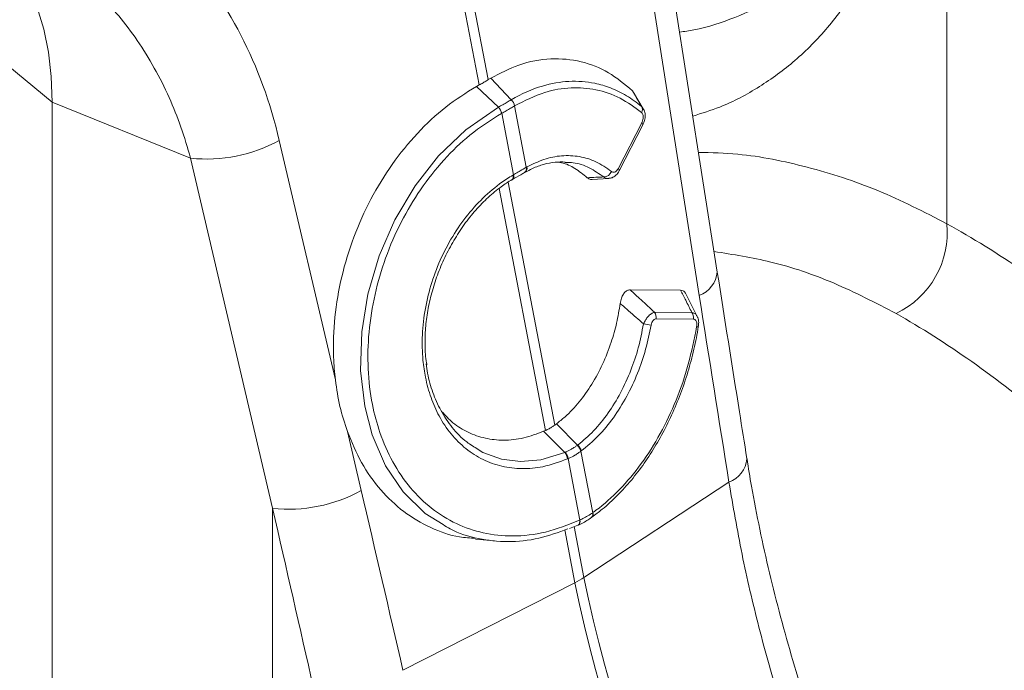
# Model space of a CAD drawing. Units: millimetres. Extents: x 0 to 8400, y 0 to 5940.
# Drawn here: x 6190 to 6257, y 4513 to 4557 of the extents above; entities that cross this region are included whole.
import ezdxf

# ---------------------------------------------------------------- set-up
doc = ezdxf.new("R2010")
doc.units = ezdxf.units.MM

msp = doc.modelspace()

# ---------------------------------------------------------------- linework, layer by layer
at = {"color": 7, "linetype": 'Continuous', "lineweight": 0}
for p, q in [((6252.722, 4579.111), (6252.722, 4542.903)), ((6221.809, 4552.628), (6217.116, 4577.074)), ((6216.499, 4576.718), (6221.193, 4552.273)), ((6237.244, 4539.652), (6233.379, 4564.227)), ((6232.165, 4562.639), (6236.03, 4538.064)), ((6185.876, 4556.493), (6192.412, 4551.105)), ((6221.971, 4552.729), (6221.809, 4552.628)), ((6223.361, 4551.27), (6221.971, 4552.729)), ((6221.193, 4552.273), (6221.003, 4552.17)), ((6222.487, 4550.765), (6221.003, 4552.17)), ((6231.522, 4551.881), (6231.606, 4551.759)), ((6201.746, 4547.332), (6192.412, 4551.105)), ((6192.412, 4494.964), (6192.412, 4551.105)), ((6232.255, 4550.667), (6231.605, 4551.758)), ((6223.583, 4550.86), (6223.577, 4550.856)), ((6224.372, 4546.714), (6223.577, 4550.856)), ((6222.714, 4550.358), (6222.707, 4550.354)), ((6222.714, 4550.358), (6223.51, 4546.216)), ((6230.561, 4546.622), (6232.15, 4549.719)), ((6230.633, 4546.475), (6232.222, 4549.571)), ((6211.5, 4532.368), (6207.723, 4548.529)), ((6201.746, 4547.332), (6207.266, 4523.712)), ((6224.372, 4546.714), (6224.413, 4546.737)), ((6227.152, 4547.038), (6226.973, 4547.046)), ((6223.406, 4545.874), (6223.451, 4545.899)), ((6223.406, 4545.874), (6223.414, 4545.879)), ((6223.463, 4546.188), (6223.51, 4546.216)), ((6224.248, 4546.36), (6224.286, 4546.382)), ((6228.813, 4545.885), (6229.916, 4545.95)), ((6234.769, 4538.43), (6231.371, 4538.45)), ((6235.891, 4536.654), (6235.121, 4538.178)), ((6233.01, 4536.935), (6235.527, 4536.92)), ((6235.636, 4536.48), (6233.119, 4536.495)), ((6226.396, 4529.406), (6226.283, 4529.322)), ((6227.826, 4527.977), (6226.396, 4529.406)), ((6213.243, 4524.909), (6212.314, 4528.884)), ((6225.667, 4528.966), (6225.529, 4528.906)), ((6226.962, 4527.479), (6225.529, 4528.906)), ((6227.799, 4527.957), (6227.826, 4527.977)), ((6226.962, 4527.479), (6226.995, 4527.494)), ((6228.076, 4527.582), (6228.049, 4527.562)), ((6228.845, 4523.418), (6228.049, 4527.562)), ((6227.186, 4527.064), (6227.154, 4527.049)), ((6227.186, 4527.064), (6227.982, 4522.92)), ((6238.028, 4525.469), (6228.257, 4519.043)), ((6207.266, 4523.712), (6207.266, 4487.504)), ((6228.845, 4523.418), (6228.863, 4523.431)), ((6227.277, 4522.34), (6227.852, 4522.583)), ((6227.96, 4522.91), (6227.982, 4522.92)), ((6228.78, 4523.105), (6228.787, 4523.109)), ((6220.942, 4521.626), (6222.235, 4521.508)), ((6216.056, 4512.785), (6227.64, 4518.687))]:
    msp.add_line(p, q, dxfattribs=at)
at = {"color": 8, "linetype": 'Continuous', "lineweight": 0}
for p, q in [((6232.14, 4550.818), (6232.253, 4550.671)), ((6222.535, 4545.28), (6225.667, 4528.966)), ((6226.283, 4529.322), (6223.138, 4545.706)), ((6226.956, 4522.252), (6227.64, 4518.687)), ((6228.257, 4519.043), (6227.598, 4522.476))]:
    msp.add_line(p, q, dxfattribs=at)
at = {"color": 7, "linetype": 'Continuous', "lineweight": 0, "flags": 128}
for points in [[(6192.412, 4551.105), (6192.349, 4552.838), (6192.159, 4554.486), (6191.844, 4556.038), (6191.406, 4557.484), (6190.849, 4558.812), (6190.175, 4560.015), (6189.39, 4561.083), (6188.498, 4562.01), (6187.65, 4562.691)], [(6232.15, 4549.719), (6232.187, 4549.677), (6232.213, 4549.64), (6232.225, 4549.606), (6232.225, 4549.579), (6232.222, 4549.571)]]:
    msp.add_lwpolyline(points, dxfattribs=at)
at = {"color": 8, "linetype": 'Continuous', "lineweight": 0, "flags": 128}
for points in [[(6218.772, 4522.61), (6217.559, 4523.362), (6216.066, 4524.823), (6214.886, 4526.573), (6213.979, 4528.668), (6213.479, 4530.599), (6213.204, 4533.016), (6213.276, 4535.611), (6213.688, 4538.165), (6214.451, 4540.752), (6215.505, 4543.169), (6216.876, 4545.474), (6218.46, 4547.484), (6220.295, 4549.247), (6222.487, 4550.765), (6222.487, 4550.765), (6222.487, 4550.765)], [(6230.561, 4546.622), (6230.599, 4546.581), (6230.624, 4546.543), (6230.637, 4546.51), (6230.637, 4546.482), (6230.633, 4546.475)], [(6223.449, 4545.899), (6223.472, 4545.917), (6223.501, 4545.955), (6223.52, 4546.006), (6223.527, 4546.068), (6223.524, 4546.138), (6223.51, 4546.216)], [(6221.131, 4527.686), (6221.447, 4527.481), (6222.689, 4527.027), (6223.981, 4526.86), (6225.356, 4526.978), (6226.962, 4527.479), (6226.962, 4527.479), (6226.962, 4527.479)]]:
    msp.add_lwpolyline(points, dxfattribs=at)
at = {"color": 7, "linetype": 'Continuous', "lineweight": 0}
for centre, radius, start, end in [((6222.854, 4550.729), 0.734, 9.92544, 46.99697), ((6222.861, 4550.734), 0.733, 9.84345, 46.94437), ((6221.78, 4550.124), 0.955, 13.92776, 42.23233), ((6221.789, 4550.13), 0.953, 13.83274, 42.18097), ((6231.769, 4550.614), 0.423, 331.24774, 28.78977), ((6202.835, 4557.41), 10.137, 263.83086, 298.82929), ((6229.57, 4546.651), 0.588, 272.52901, 338.2492), ((6246.646, 4542.349), 6.101, 295.73337, 5.21336), ((6232.522, 4536.581), 0.603, 351.80542, 35.94325), ((6235.039, 4536.566), 0.603, 351.80542, 35.94325), ((6233.869, 4544.404), 8.407, 259.01873, 262.60443), ((6227.303, 4527.366), 0.771, 14.67609, 50.02361), ((6227.33, 4527.387), 0.771, 14.66208, 50.01478), ((6226.277, 4526.917), 0.887, 8.59307, 39.36182), ((6226.31, 4526.931), 0.886, 8.57827, 39.35392), ((6208.355, 4533.79), 10.137, 263.83086, 298.82929), ((6224.724, 4524.451), 6.46, 296.84005, 303.15457), ((6328.216, 4539.504), 102.707, 191.69408, 218.40859), ((6328.832, 4539.86), 102.707, 191.69408, 218.40859)]:
    msp.add_arc(centre, radius, start, end, dxfattribs=at)
at = {"color": 8, "linetype": 'Continuous', "lineweight": 0}
for centre, radius, start, end in [((6224.051, 4546.629), 0.332, 306.06101, 14.86398), ((6224.089, 4546.652), 0.334, 305.96259, 14.58289), ((6223.205, 4546.071), 0.284, 317.48445, 24.45274), ((6235.353, 4539.84), 1.9, 290.88444, 354.33168), ((6235.912, 4536.26), 0.309, 258.23703, 280.69496), ((6237.329, 4527.265), 1.927, 291.28078, 353.48831), ((6228.56, 4523.317), 0.302, 311.27349, 19.60148), ((6228.576, 4523.33), 0.305, 313.75305, 19.47381), ((6227.674, 4522.812), 0.302, 307.45544, 18.86142), ((6227.695, 4522.822), 0.303, 308.12667, 18.90729)]:
    msp.add_arc(centre, radius, start, end, dxfattribs=at)
at = {"color": 7, "linetype": 'Continuous', "lineweight": 0}
for centre, major_axis, ratio, start_param, end_param in [((6182.821, 4535.089), (9.854, 31.499), 0.758199, 5.373395, 5.891313), ((6263.628, 4454.533), (-38.189, 92.051), 0.469314, 5.568059, 5.749586), ((6444.914, 4403.327), (-181.428, 939.012), 0.190828, 1.390056, 1.403587), ((6259.533, 4452.878), (-35.766, 87.673), 0.46335, 5.561292, 5.75159), ((6066.981, 4185.151), (-150.348, 955.638), 0.215523, 5.028226, 5.041757), ((6063.872, 4186.318), (-147.512, 953.289), 0.211732, 5.027669, 5.0412)]:
    msp.add_ellipse(centre, major_axis=major_axis, ratio=ratio, start_param=start_param, end_param=end_param, dxfattribs=at)
at = {"color": 8, "linetype": 'Continuous', "lineweight": 0}
for points, knots in [([(6250.763, 4569.732), (6250.578, 4568.915), (6250.206, 4567.278), (6249.375, 4564.568), (6248.225, 4561.665), (6246.626, 4558.7), (6244.727, 4556.09), (6242.551, 4553.876), (6240.114, 4552.103), (6237.814, 4550.853), (6236.208, 4550.361), (6235.589, 4550.171)], [0, 0, 0, 0, 0.0807965, 0.1618254, 0.2875555, 0.4132861, 0.5426403, 0.671994, 0.7969104, 0.9218253, 1, 1, 1, 1]), ([(6234.699, 4555.832), (6235.023, 4555.878), (6236.355, 4556.07), (6238.472, 4556.799), (6240.747, 4557.815), (6241.975, 4558.731), (6242.444, 4559.082)], [0, 0, 0, 0, 0.107913, 0.443869, 0.787145, 1, 1, 1, 1]), ([(6235.975, 4547.721), (6236.857, 4547.699), (6239.295, 4547.636), (6243.349, 4546.795), (6248.081, 4545.293), (6251.175, 4543.7), (6252.722, 4542.903)], [0, 0, 0, 0, 0.15639, 0.432337, 0.716167, 1, 1, 1, 1]), ([(6229.596, 4546.063), (6229.275, 4546.282), (6228.623, 4546.725), (6227.783, 4547.024), (6227.275, 4547.035), (6227.152, 4547.038)], [0, 0, 0, 0, 0.424429, 0.861119, 1, 1, 1, 1]), ([(6229.924, 4545.966), (6229.922, 4545.966), (6229.844, 4545.943), (6229.728, 4545.984), (6229.628, 4546.044), (6229.596, 4546.063)], [0, 0, 0, 0, 0.01871, 0.686012, 1, 1, 1, 1]), ([(6249.295, 4536.853), (6247.91, 4537.571), (6245.141, 4539.007), (6241.022, 4540.402), (6238.303, 4540.834), (6237.026, 4541.036)], [0, 0, 0, 0, 0.346641, 0.693279, 1, 1, 1, 1]), ([(6235.527, 4536.92), (6235.589, 4536.903), (6235.715, 4536.87), (6235.836, 4536.766), (6235.874, 4536.674), (6235.886, 4536.646)], [0, 0, 0, 0, 0.40611, 0.819217, 1, 1, 1, 1])]:
    msp.add_open_spline(points, degree=3, knots=knots, dxfattribs=at)
at = {"color": 7, "linetype": 'Continuous', "lineweight": 0}
for points, knots in [([(6195.526, 4558.427), (6195.993, 4557.937), (6196.928, 4556.957), (6198.185, 4555.273), (6199.325, 4553.436), (6200.301, 4551.479), (6201.124, 4549.447), (6201.538, 4548.038), (6201.746, 4547.332)], [0, 0, 0, 0, 0.166729, 0.33346, 0.504948, 0.676436, 0.837695, 1, 1, 1, 1]), ([(6231.522, 4551.881), (6230.997, 4552.32), (6229.931, 4553.211), (6228.061, 4553.928), (6226.019, 4554.12), (6223.946, 4553.748), (6222.602, 4553.054), (6221.971, 4552.729)], [0, 0, 0, 0, 0.193761, 0.394027, 0.599108, 0.811949, 1, 1, 1, 1]), ([(6221.193, 4552.273), (6221.28, 4552.319), (6221.456, 4552.412), (6221.658, 4552.532), (6221.771, 4552.605), (6221.809, 4552.628)], [0, 0, 0, 0, 0.401709, 0.803419, 1, 1, 1, 1]), ([(6223.361, 4551.27), (6223.361, 4551.27), (6224.048, 4551.675), (6225.351, 4552.251), (6227.251, 4552.582), (6228.789, 4552.473), (6230.078, 4552.092), (6231.143, 4551.584), (6231.808, 4551.073), (6232.14, 4550.818)], [0, 0, 0, 0, 0.0000022, 0.2267834, 0.4199845, 0.6131864, 0.7352306, 0.8676149, 1, 1, 1, 1]), ([(6221.003, 4552.17), (6220.306, 4551.731), (6218.912, 4550.852), (6216.999, 4549.054), (6215.294, 4546.956), (6213.842, 4544.591), (6212.695, 4542.027), (6211.872, 4539.34), (6211.417, 4536.607), (6211.32, 4534.262), (6211.451, 4532.882), (6211.5, 4532.368)], [0, 0, 0, 0, 0.116356, 0.232713, 0.349066, 0.465419, 0.581854, 0.698288, 0.814605, 0.93092, 1, 1, 1, 1]), ([(6232.14, 4550.411), (6231.668, 4550.76), (6230.709, 4551.468), (6229.092, 4552.01), (6227.38, 4552.14), (6225.522, 4551.842), (6224.26, 4551.203), (6223.583, 4550.86)], [0, 0, 0, 0, 0.190525, 0.386582, 0.577107, 0.773147, 1, 1, 1, 1]), ([(6232.14, 4550.818), (6232.036, 4551), (6231.833, 4551.357), (6231.624, 4551.709), (6231.522, 4551.881)], [0, 0, 0, 0, 0.510263, 1, 1, 1, 1]), ([(6222.495, 4550.77), (6222.544, 4550.798), (6222.696, 4550.884), (6222.942, 4551.026), (6223.178, 4551.163), (6223.312, 4551.241), (6223.355, 4551.266)], [0, 0, 0, 0, 0.16039, 0.5, 0.838895, 1, 1, 1, 1]), ([(6223.355, 4551.266), (6223.357, 4551.268), (6223.359, 4551.269), (6223.361, 4551.27), (6223.361, 4551.27)], [0, 0, 0, 0, 0.997121, 1, 1, 1, 1]), ([(6222.487, 4550.765), (6222.487, 4550.765), (6222.49, 4550.767), (6222.492, 4550.768), (6222.495, 4550.77)], [0, 0, 0, 0, 0.002879, 1, 1, 1, 1]), ([(6223.577, 4550.856), (6223.534, 4550.83), (6223.4, 4550.75), (6223.164, 4550.613), (6222.917, 4550.471), (6222.763, 4550.385), (6222.714, 4550.358)], [0, 0, 0, 0, 0.161147, 0.5, 0.839568, 1, 1, 1, 1]), ([(6232.211, 4549.58), (6232.259, 4549.677), (6232.364, 4549.885), (6232.389, 4550.238), (6232.351, 4550.515), (6232.268, 4550.636), (6232.246, 4550.667)], [0, 0, 0, 0, 0.2816129, 0.6057329, 0.8962211, 1, 1, 1, 1]), ([(6222.707, 4550.354), (6221.982, 4549.893), (6220.615, 4549.023), (6218.78, 4547.239), (6217.215, 4545.264), (6215.884, 4543.025), (6214.848, 4540.64), (6214.115, 4538.128), (6213.716, 4535.604), (6213.656, 4533.091), (6213.926, 4530.818), (6214.49, 4528.705), (6215.33, 4526.79), (6216.507, 4525.061), (6217.959, 4523.649), (6219.62, 4522.621), (6221.471, 4521.987), (6223.496, 4521.778), (6225.697, 4522.012), (6227.197, 4522.607), (6227.96, 4522.91)], [0, 0, 0, 0, 0.0616926, 0.1163361, 0.1725594, 0.2269623, 0.2829272, 0.3370874, 0.3928013, 0.4469636, 0.5026977, 0.5489702, 0.602814, 0.6582206, 0.7122894, 0.7679403, 0.8220324, 0.8776959, 0.9377713, 1, 1, 1, 1]), ([(6232.15, 4549.719), (6232.157, 4549.733), (6232.189, 4549.798), (6232.231, 4549.919), (6232.254, 4550.076), (6232.246, 4550.216), (6232.21, 4550.336), (6232.163, 4550.386), (6232.14, 4550.411)], [0, 0, 0, 0, 0.062571, 0.283753, 0.4745, 0.649125, 0.824628, 1, 1, 1, 1]), ([(6224.413, 4546.737), (6224.791, 4546.923), (6225.565, 4547.304), (6226.764, 4547.537), (6227.95, 4547.485), (6229.096, 4547.143), (6229.773, 4546.672), (6230.116, 4546.433)], [0, 0, 0, 0, 0.190596, 0.390056, 0.595299, 0.794758, 1, 1, 1, 1]), ([(6223.51, 4546.216), (6223.557, 4546.243), (6223.71, 4546.331), (6224.006, 4546.502), (6224.236, 4546.635), (6224.372, 4546.714)], [0, 0, 0, 0, 0.156226, 0.50007, 1, 1, 1, 1]), ([(6224.279, 4546.369), (6224.45, 4546.461), (6224.875, 4546.691), (6225.549, 4546.931), (6226.29, 4547.085), (6226.765, 4547.075), (6226.989, 4547.07)], [0, 0, 0, 0, 0.184414, 0.457894, 0.745373, 1, 1, 1, 1]), ([(6226.499, 4547.063), (6226.582, 4547.051), (6226.985, 4546.994), (6227.665, 4546.662), (6228.205, 4546.231), (6228.479, 4546.013)], [0, 0, 0, 0, 0.114523, 0.551913, 1, 1, 1, 1]), ([(6229.923, 4545.972), (6230.001, 4545.981), (6230.168, 4546), (6230.395, 4546.15), (6230.553, 4546.317), (6230.612, 4546.445), (6230.628, 4546.479)], [0, 0, 0, 0, 0.2577671, 0.5549021, 0.8802383, 1, 1, 1, 1]), ([(6230.116, 4546.433), (6230.13, 4546.423), (6230.175, 4546.391), (6230.263, 4546.374), (6230.374, 4546.406), (6230.481, 4546.489), (6230.534, 4546.578), (6230.561, 4546.622)], [0, 0, 0, 0, 0.105917, 0.329944, 0.552364, 0.776222, 1, 1, 1, 1]), ([(6227.154, 4527.049), (6226.599, 4526.844), (6225.573, 4526.464), (6224.075, 4526.344), (6222.71, 4526.5), (6221.433, 4526.96), (6220.277, 4527.693), (6219.278, 4528.691), (6218.491, 4529.867), (6217.92, 4531.168), (6217.57, 4532.44), (6217.362, 4533.86), (6217.329, 4535.419), (6217.529, 4537.197), (6217.97, 4538.965), (6218.63, 4540.675), (6219.499, 4542.272), (6220.544, 4543.719), (6221.742, 4544.964), (6222.743, 4545.748), (6223.33, 4546.107), (6223.463, 4546.188)], [0, 0, 0, 0, 0.065501, 0.121038, 0.176574, 0.232064, 0.287554, 0.343132, 0.398711, 0.447698, 0.496686, 0.535442, 0.591396, 0.647351, 0.703418, 0.759486, 0.815532, 0.871577, 0.927624, 0.983671, 1, 1, 1, 1]), ([(6217.67, 4533.39), (6217.66, 4533.436), (6217.576, 4533.851), (6217.533, 4534.683), (6217.556, 4535.861), (6217.712, 4537.054), (6217.981, 4538.254), (6218.368, 4539.459), (6218.868, 4540.647), (6219.474, 4541.793), (6220.174, 4542.867), (6220.952, 4543.843), (6221.79, 4544.699), (6222.612, 4545.373), (6223.165, 4545.73), (6223.408, 4545.888)], [0, 0, 0, 0, 0.0105392, 0.0939868, 0.1754671, 0.2557879, 0.3376779, 0.421585, 0.5071606, 0.5937917, 0.6806507, 0.7667078, 0.8513776, 0.9344203, 1, 1, 1, 1]), ([(6223.449, 4545.9), (6223.491, 4545.924), (6223.732, 4546.064), (6223.997, 4546.217), (6224.208, 4546.338), (6224.247, 4546.36)], [0, 0, 0, 0, 0.147592, 0.84082, 1, 1, 1, 1]), ([(6228.479, 4546.013), (6228.671, 4546.023), (6229.045, 4546.042), (6229.416, 4546.056), (6229.596, 4546.063)], [0, 0, 0, 0, 0.515628, 1, 1, 1, 1]), ([(6228.811, 4545.894), (6228.807, 4545.892), (6228.731, 4545.869), (6228.612, 4545.913), (6228.516, 4545.985), (6228.479, 4546.013)], [0, 0, 0, 0, 0.031276, 0.627845, 1, 1, 1, 1]), ([(6239.24, 4527.07), (6239.072, 4528.119), (6238.402, 4532.311), (6237.74, 4536.506), (6237.244, 4539.652)], [0, 0, 0, 0, 0.250313, 1, 1, 1, 1]), ([(6230.699, 4537.531), (6230.722, 4537.652), (6230.765, 4537.874), (6230.906, 4538.163), (6231.077, 4538.356), (6231.242, 4538.441), (6231.336, 4538.448), (6231.371, 4538.45)], [0, 0, 0, 0, 0.262015, 0.478355, 0.695824, 0.887268, 1, 1, 1, 1]), ([(6231.371, 4538.45), (6231.615, 4538.227), (6232.163, 4537.723), (6232.708, 4537.217), (6233.01, 4536.935)], [0, 0, 0, 0, 0.443987, 1, 1, 1, 1]), ([(6234.769, 4538.43), (6234.828, 4538.421), (6234.945, 4538.402), (6235.065, 4538.3), (6235.106, 4538.203), (6235.118, 4538.177)], [0, 0, 0, 0, 0.4190757, 0.8390032, 1, 1, 1, 1]), ([(6235.527, 4536.92), (6235.391, 4537.194), (6235.142, 4537.696), (6234.886, 4538.201), (6234.769, 4538.43)], [0, 0, 0, 0, 0.545292, 1, 1, 1, 1]), ([(6230.699, 4537.531), (6230.626, 4537.089), (6230.48, 4536.206), (6230.086, 4534.824), (6229.533, 4533.423), (6228.803, 4532.059), (6227.947, 4530.862), (6227.129, 4529.986), (6226.593, 4529.562), (6226.396, 4529.406)], [0, 0, 0, 0, 0.133039, 0.266078, 0.426326, 0.586578, 0.74678, 0.906987, 1, 1, 1, 1]), ([(6232.267, 4536.15), (6231.934, 4536.446), (6231.413, 4536.907), (6230.888, 4537.366), (6230.699, 4537.531)], [0, 0, 0, 0, 0.639959, 1, 1, 1, 1]), ([(6232.267, 4536.15), (6232.316, 4536.248), (6232.408, 4536.434), (6232.59, 4536.67), (6232.772, 4536.836), (6232.916, 4536.913), (6232.989, 4536.93), (6233.01, 4536.935)], [0, 0, 0, 0, 0.25229, 0.47557, 0.707322, 0.913122, 1, 1, 1, 1]), ([(6235.96, 4535.958), (6235.973, 4536.055), (6236.004, 4536.266), (6235.97, 4536.509), (6235.898, 4536.625), (6235.885, 4536.646)], [0, 0, 0, 0, 0.409244, 0.892074, 1, 1, 1, 1]), ([(6227.826, 4527.977), (6227.826, 4527.977), (6227.836, 4527.985), (6228.208, 4528.266), (6228.929, 4528.916), (6229.895, 4530.097), (6230.748, 4531.482), (6231.427, 4532.975), (6231.955, 4534.549), (6232.162, 4535.612), (6232.267, 4536.15)], [0, 0, 0, 0, 0.000003, 0.004982, 0.172447, 0.344784, 0.511676, 0.683417, 0.839723, 1, 1, 1, 1]), ([(6232.786, 4536.066), (6232.674, 4535.52), (6232.445, 4534.413), (6231.884, 4532.791), (6231.156, 4531.226), (6230.26, 4529.798), (6229.229, 4528.534), (6228.464, 4527.902), (6228.076, 4527.582)], [0, 0, 0, 0, 0.156562, 0.317097, 0.483996, 0.655723, 0.825341, 1, 1, 1, 1]), ([(6228.784, 4523.113), (6229.019, 4523.286), (6229.612, 4523.723), (6230.512, 4524.558), (6231.459, 4525.599), (6232.327, 4526.736), (6233.125, 4527.973), (6233.848, 4529.299), (6234.489, 4530.7), (6235.038, 4532.161), (6235.49, 4533.669), (6235.797, 4534.941), (6235.921, 4535.71), (6235.961, 4535.957)], [0, 0, 0, 0, 0.067996, 0.171261, 0.269741, 0.367853, 0.465134, 0.563105, 0.661262, 0.758376, 0.855563, 0.95357, 1, 1, 1, 1]), ([(6228.863, 4523.431), (6228.931, 4523.48), (6229.548, 4523.926), (6230.679, 4524.933), (6232.144, 4526.679), (6233.43, 4528.719), (6234.501, 4530.984), (6235.344, 4533.418), (6235.681, 4535.111), (6235.849, 4535.957)], [0, 0, 0, 0, 0.020054, 0.183696, 0.347335, 0.510493, 0.673646, 0.836824, 1, 1, 1, 1]), ([(6233.119, 4536.495), (6233.106, 4536.494), (6233.064, 4536.492), (6232.986, 4536.458), (6232.899, 4536.369), (6232.825, 4536.232), (6232.8, 4536.125), (6232.786, 4536.066)], [0, 0, 0, 0, 0.086203, 0.286188, 0.510703, 0.734164, 1, 1, 1, 1]), ([(6235.849, 4535.957), (6235.852, 4535.973), (6235.862, 4536.044), (6235.866, 4536.162), (6235.843, 4536.296), (6235.795, 4536.398), (6235.724, 4536.467), (6235.665, 4536.476), (6235.636, 4536.48)], [0, 0, 0, 0, 0.065704, 0.281951, 0.467295, 0.641109, 0.820761, 1, 1, 1, 1]), ([(6217.621, 4533.449), (6217.649, 4533.24), (6217.74, 4532.57), (6218.055, 4531.505), (6218.599, 4530.255), (6219.364, 4529.121), (6220.219, 4528.226), (6220.866, 4527.842), (6221.131, 4527.686)], [0, 0, 0, 0, 0.08097, 0.26033, 0.443681, 0.646774, 0.855752, 1, 1, 1, 1]), ([(6211.5, 4532.368), (6211.588, 4531.766), (6211.767, 4530.553), (6212.131, 4529.443), (6212.314, 4528.884)], [0, 0, 0, 0, 0.49631, 1, 1, 1, 1]), ([(6225.529, 4528.906), (6225.086, 4528.739), (6224.186, 4528.399), (6222.86, 4528.266), (6221.592, 4528.399), (6220.446, 4528.804), (6219.442, 4529.409), (6218.911, 4529.977), (6218.664, 4530.241)], [0, 0, 0, 0, 0.175572, 0.356891, 0.522593, 0.693182, 0.857514, 1, 1, 1, 1]), ([(6225.667, 4528.966), (6225.746, 4529.003), (6225.905, 4529.077), (6226.109, 4529.198), (6226.23, 4529.284), (6226.283, 4529.322)], [0, 0, 0, 0, 0.358262, 0.716525, 1, 1, 1, 1]), ([(6212.314, 4528.884), (6212.611, 4528.169), (6213.215, 4526.718), (6214.514, 4524.913), (6216.082, 4523.421), (6217.883, 4522.368), (6219.532, 4521.769), (6220.587, 4521.706), (6220.948, 4521.685)], [0, 0, 0, 0, 0.1782684, 0.3616004, 0.5416403, 0.7269054, 0.9068645, 1, 1, 1, 1]), ([(6226.995, 4527.494), (6227.017, 4527.503), (6227.163, 4527.568), (6227.38, 4527.681), (6227.622, 4527.83), (6227.744, 4527.918), (6227.799, 4527.957)], [0, 0, 0, 0, 0.075561, 0.499961, 0.776214, 1, 1, 1, 1]), ([(6228.049, 4527.562), (6227.99, 4527.52), (6227.859, 4527.426), (6227.599, 4527.266), (6227.367, 4527.145), (6227.21, 4527.074), (6227.186, 4527.064)], [0, 0, 0, 0, 0.223773, 0.500038, 0.924446, 1, 1, 1, 1]), ([(6258.329, 4480.816), (6257.949, 4481.323), (6256.953, 4482.654), (6255.425, 4484.9), (6253.739, 4487.536), (6252.136, 4490.242), (6250.612, 4493.011), (6249.169, 4495.838), (6247.808, 4498.716), (6246.531, 4501.637), (6245.344, 4504.578), (6244.249, 4507.528), (6243.244, 4510.48), (6242.325, 4513.441), (6241.493, 4516.405), (6240.748, 4519.362), (6240.098, 4522.3), (6239.592, 4524.866), (6239.343, 4526.434), (6239.245, 4527.047)], [0, 0, 0, 0, 0.037797, 0.099322, 0.160563, 0.221876, 0.283285, 0.34481, 0.406467, 0.468267, 0.530192, 0.591372, 0.652506, 0.713868, 0.775406, 0.837062, 0.89877, 0.960444, 1, 1, 1, 1]), ([(6238.028, 4525.469), (6238.305, 4523.858), (6238.859, 4520.637), (6240.023, 4515.653), (6241.442, 4510.594), (6243.131, 4505.539), (6245.059, 4500.58), (6247.236, 4495.708), (6249.685, 4490.916), (6252.105, 4486.776), (6254.369, 4483.284), (6255.748, 4481.382), (6256.439, 4480.429)], [0, 0, 0, 0, 0.105499, 0.211, 0.319608, 0.428217, 0.533693, 0.639171, 0.747647, 0.856123, 0.927947, 1, 1, 1, 1]), ([(6227.982, 4522.92), (6228.022, 4522.939), (6228.178, 4523.014), (6228.449, 4523.16), (6228.691, 4523.311), (6228.822, 4523.402), (6228.845, 4523.418)], [0, 0, 0, 0, 0.129337, 0.500012, 0.911882, 1, 1, 1, 1]), ([(6227.177, 4522.322), (6226.527, 4522.089), (6225.173, 4521.604), (6223.127, 4521.397), (6221.114, 4521.623), (6219.647, 4522.042), (6218.925, 4522.511), (6218.772, 4522.61)], [0, 0, 0, 0, 0.221755, 0.461908, 0.695323, 0.935543, 1, 1, 1, 1]), ([(6227.881, 4522.586), (6227.929, 4522.607), (6228.22, 4522.741), (6228.519, 4522.915), (6228.737, 4523.076), (6228.759, 4523.091)], [0, 0, 0, 0, 0.149192, 0.917459, 1, 1, 1, 1])]:
    msp.add_open_spline(points, degree=3, knots=knots, dxfattribs=at)

doc.saveas('drawing.dxf')
